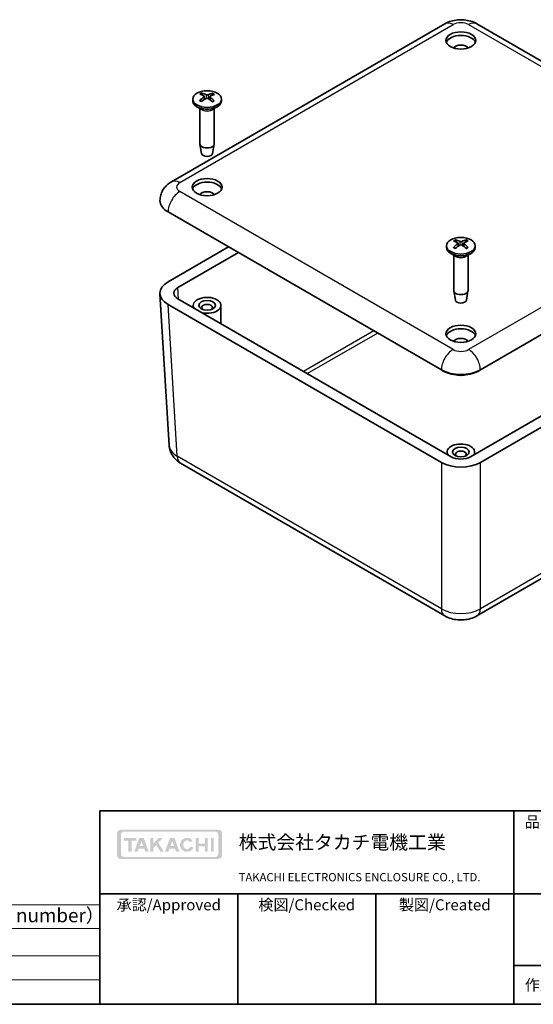
# Model space of a CAD drawing. Units: millimetres. Extents: x 14 to 2195, y 8 to 430.
# Drawn here: x 210 to 303, y 8 to 186 of the extents above; entities that cross this region are included whole.
import ezdxf
from ezdxf.enums import TextEntityAlignment as Align

# ---------------------------------------------------------------- set-up
doc = ezdxf.new("R2010")
doc.units = ezdxf.units.MM
doc.linetypes.add('CHAIN', pattern=[0.35429999999999995, 0.2362, -0.0295, 0.0591, -0.0295])
for name, color, linetype, lineweight in [('Border (ISO)', 7, 'Continuous', 35), ('Hatch (ISO)', 1, 'Continuous', 18), ('Symbol (ISO)', 7, 'Continuous', 18), ('Title (ISO)', 7, 'Continuous', 35), ('Visible (ISO)', 7, 'Continuous', 35), ('Visible Narrow (ISO)', 7, 'Continuous', 25)]:
    doc.layers.add(name, color=color, linetype=linetype, lineweight=lineweight)
doc.styles.add('Note Text (TK)', font='txt')
doc.styles.add('Note Text (TK2)', font='txt')
doc.styles.add('文字スタイル67', font='arial.ttf')

# ---------------------------------------------------------------- blocks, each defined once
blk = doc.blocks.new('図面枠 tk図枠')
at = {"layer": 'Border (ISO)'}
blk.add_line((14.50000000000001, 8.000000000000007), (405.4999999999999, 8.000000000000007), dxfattribs=at)
blk = doc.blocks.new('表題欄 tk表題欄')
at = {"layer": 'Hatch (ISO)'}
h = blk.add_hatch(color=256, dxfattribs=at)
edge = h.paths.add_edge_path(flags=0)
edge.add_arc((95.57537688673352, 236.2990653650367), 0.5958259999999996, 269.9999999999897, 360)
edge.add_line((96.17120288673351, 236.2990653650368), (96.17120288673348, 239.7107813650365))
edge.add_arc((95.5753768867335, 239.7107813650366), 0.5958259999999996, 0, 90.0000000000068)
edge.add_line((95.57537688673342, 240.3066073650366), (79.13710888673356, 240.3066073650366))
edge.add_arc((79.13710888673353, 239.7107813650366), 0.5958259999999996, 89.99999999999744, 180)
edge.add_line((78.54128288673353, 239.7107813650365), (78.54128288673331, 236.2990653650368))
edge.add_arc((79.13710888673332, 236.2990653650365), 0.5958259999999996, 180, 270.0000000000231)
edge.add_line((79.13710888673356, 235.7032393650365), (95.57537688673342, 235.7032393650367))
edge = h.paths.add_edge_path()
edge.add_line((77.83935088673357, 239.9556413650366), (77.83935088673357, 236.0542053650368))
edge.add_arc((78.54128288673346, 236.0542053650367), 0.7019319999998935, 180, 270.0000000000087)
edge.add_line((78.54128288673357, 235.3522733650368), (96.17120288673352, 235.3522733650368))
edge.add_arc((96.17120288673351, 236.0542053650367), 0.7019319999998921, 270, 360)
edge.add_line((96.8731348867334, 236.0542053650368), (96.87313488673352, 239.9556413650366))
edge.add_arc((96.1712028867336, 239.9556413650367), 0.7019319999998921, 0, 90.00000000000873)
edge.add_line((96.17120288673348, 240.6575733650367), (78.54128288673357, 240.6575733650366))
edge.add_arc((78.54128288673357, 239.9556413650366), 0.7019319999999984, 90, 180)
for points in [[(79.07181288673355, 239.1476033650369), (79.07181288673355, 238.6578833650367), (79.92066088673353, 238.6578833650367), (79.92066088673353, 236.6581933650368), (80.50832488673353, 236.6581933650368), (80.50832488673353, 238.6578833650367), (81.35717288673355, 238.6578833650367), (81.35717288673355, 239.1476033650369)], [(85.68407849525303, 236.6581933650368), (84.9434673993943, 237.8918698287545), (84.41792288673358, 237.3246628822781), (84.41792288673358, 236.6581933650368), (83.89555488673355, 236.6581933650368), (83.89555488673355, 239.1476033650369), (84.41792288673358, 239.1476033650369), (84.41792288673358, 238.0993979968839), (85.38913556809511, 239.1476033650369), (86.10696490847272, 239.1476033650369), (85.31925422435492, 238.2974470774499), (86.30334488673353, 236.6581933650368)], [(92.09142939614459, 239.1476033650369), (92.09142939614459, 236.6581933650368), (92.60971639614465, 236.6581933650368), (92.60971639614465, 237.6580383650368), (93.76872039614462, 237.6580383650368), (93.76872039614462, 236.6581933650368), (94.28700739614459, 236.6581933650368), (94.28700739614459, 239.1476033650369), (93.76872039614462, 239.1476033650369), (93.76872039614462, 238.1477583650367), (92.60971639614465, 238.1477583650367), (92.60971639614465, 239.1476033650369)], [(94.84202339614467, 239.1476033650369), (94.84202339614467, 236.6581933650368), (95.36439139614473, 236.6581933650368), (95.36439139614473, 239.1476033650369)]]:
    blk.add_hatch(color=256, dxfattribs=at).paths.add_polyline_path(points)
h = blk.add_hatch(color=256, dxfattribs=at)
h.paths.add_polyline_path([(82.59020695886475, 237.7110913650368), (81.95242681460243, 237.7110913650368), (82.27131688673356, 238.5794973650367)], flags=0)
h.paths.add_polyline_path([(82.77903014574996, 237.1968853650368), (81.76360362771717, 237.1968853650368), (81.56578886050404, 236.6581933650368), (80.94907288673355, 236.6581933650368), (81.86321688673357, 239.1476033650369), (82.67941688673353, 239.1476033650369), (83.59356088673351, 236.6581933650368), (82.97684491296302, 236.6581933650368)])
h = blk.add_hatch(color=256, dxfattribs=at)
h.paths.add_polyline_path([(87.52707281460246, 237.7110913650368), (88.16485295886469, 237.7110913650368), (87.84596288673359, 238.5794973650367)], flags=0)
h.paths.add_polyline_path([(87.14043486050403, 236.6581933650368), (87.3382496277172, 237.1968853650368), (88.35367614574989, 237.1968853650368), (88.551490912963, 236.6581933650368), (89.16820688673343, 236.6581933650368), (88.25406288673352, 239.1476033650369), (87.43786288673356, 239.1476033650369), (86.52371888673358, 236.6581933650368)])
h = blk.add_hatch(color=256, dxfattribs=at)
edge = h.paths.add_edge_path()
edge.add_arc((90.52309888673334, 237.9028983650369), 1.273272000000011, 38.55054079078439, 336.5820184016556)
edge.add_line((91.69149139614446, 237.3968543650369), (91.17255542714857, 237.6216113977801))
edge.add_ellipse((90.52309888673352, 237.9028983650369), major_axis=(0, -0.7998759999999119), ratio=0.8673469387756529, start_angle=128.5505407907963, end_angle=426.582018401653, ccw=False)
edge.add_line((91.09381514418376, 238.3576891122095), (91.51887237036831, 238.6964075050431))
at = {"layer": 'Title (ISO)'}
for p, q in [((74.70882392282105, 244.052739026017), (255.7088239228211, 244.052739026017)), ((74.70882392282105, 209.052739026017), (74.70882392282105, 244.052739026017)), ((149.7088239228211, 244.052739026017), (149.7088239228211, 209.052739026017)), ((230.7088239228211, 244.052739026017), (230.7088239228211, 209.052739026017)), ((255.7088239228211, 244.052739026017), (255.7088239228211, 209.052739026017)), ((243.2088239228211, 239.552739026017), (251.2088239228211, 240.5527390260171)), ((251.2088239228211, 234.552739026017), (251.2088239228211, 240.5527390260171)), ((243.2088239228211, 239.552739026017), (243.2088239228211, 235.552739026017)), ((243.2088239228211, 235.552739026017), (251.2088239228211, 234.552739026017)), ((230.7088239228211, 231.052739026017), (255.7088239228211, 231.052739026017)), ((74.70882392282105, 229.052739026017), (230.7088239228211, 229.052739026017)), ((99.70882392282108, 229.052739026017), (99.70882392282108, 209.052739026017)), ((124.708823922821, 229.052739026017), (124.708823922821, 209.052739026017)), ((230.7088239228211, 220.052739026017), (255.7088239228211, 220.052739026017)), ((149.7088239228211, 216.052739026017), (230.7088239228211, 216.052739026017)), ((255.7088239228211, 209.052739026017), (74.70882392282105, 209.052739026017))]:
    blk.add_line(p, q, dxfattribs=at)
at = {"layer": 'Title (ISO)', "color": 4, "linetype": 'CHAIN', "lineweight": 18, "ltscale": 8.889559745788574}
blk.add_line((238.2088239228211, 241.552739026017), (238.2088239228211, 233.552739026017), dxfattribs=at)
at = {"layer": 'Title (ISO)', "color": 4, "linetype": 'CHAIN', "lineweight": 18, "ltscale": 20.00163269042969}
blk.add_line((252.2088239228211, 237.552739026017), (234.2088239228211, 237.552739026017), dxfattribs=at)
at = {"layer": 'Title (ISO)'}
for radius in [3, 2]:
    blk.add_circle((238.2088239228211, 237.552739026017), radius, dxfattribs=at)
at = {"layer": 'Title (ISO)', "color": 1, "char_height": 2.000000029802322, "line_spacing_factor": 1.5, "style": 'Note Text (TK)'}
for s, insert, attachment_point in [('\\fＭＳ Ｐゴシック|b0|i0;\\H2.0000;品名/Title', (151.708823922821, 242.052739026017), 4), ('\\fＭＳ Ｐゴシック|b0|i0;\\H2.0000;尺度/Scale', (232.7088239228211, 229.052739026017), 4), ('\\fＭＳ Ｐゴシック|b0|i0;\\H2.0000;承認/Approved', (87.20882392282108, 227.052739026017), 5), ('\\fＭＳ Ｐゴシック|b0|i0;\\H2.0000;検図/Checked', (112.208823922821, 227.052739026017), 5), ('\\fＭＳ Ｐゴシック|b0|i0;\\H2.0000;製図/Created', (137.2088239228211, 227.052739026017), 5), ('\\fＭＳ Ｐゴシック|b0|i0;\\H2.0000;作成日/Date', (151.708823922821, 212.552739026017), 4)]:
    blk.add_mtext(s, dxfattribs=dict(at, insert=insert, attachment_point=attachment_point))
at = {"layer": 'Title (ISO)', "color": 7, "line_spacing_factor": 1.5, "style": 'Note Text (TK)'}
for s, insert, char_height, attachment_point in [('株式会社タカチ電機工業', (99.87313488673345, 238.052739026017), 2.5, 4), ('\\fArial|b0|i0;\\H1.4986;TAKACHI ELECTRONICS ENCLOSURE CO., LTD.', (99.87313488673342, 232.052739026017), 1.49859994649887, 4), ('\\fＭＳ Ｐゴシック|b0|i0;\\H2.0000;/', (243.2088239228211, 214.552739026017), 2.000000029802322, 5)]:
    blk.add_mtext(s, dxfattribs=dict(at, insert=insert, char_height=char_height, attachment_point=attachment_point))
at = {"layer": 'Title (ISO)', "color": 7}
for tag, p, height, style in [('<品名>_001', (157.3395057354996, 235.5044435297737), 2.5, 'Note Text (TK)'), ('<Title>_001', (157.2777188673935, 230.5513747487906), 2.000000029802322, '文字スタイル67'), ('<尺度>_001', (241.3196193166189, 222.302739026017), 2.5, 'Note Text (TK)'), ('<ページ_No.>_001', (238.0980284456275, 213.302739026017), 2.5, 'Note Text (TK)'), ('<総ページ数>_001', (246.7855284409709, 213.302739026017), 2.5, 'Note Text (TK)'), ('作成日_001', (175.6179145609817, 211.2601253517655), 2.5, 'Note Text (TK)')]:
    blk.add_attdef(tag, p, '', height=height, dxfattribs=dict(at, style=style))
at = {"layer": 'Title (ISO)', "color": 7, "style": 'Note Text (TK)'}
blk.add_attdef('<承認>', text='', height=2.5, dxfattribs=at).set_placement((87.20882392282108, 217.052739026017), align=Align.MIDDLE_CENTER)
blk = doc.blocks.new('テーブル1')
at = {"layer": 'Symbol (ISO)'}
for p, q in [((124.4999999999999, 25.98000005960465), (224.5, 25.98000005960465)), ((124.4999999999999, 25.98000005960465), (124.4999999999999, 21.70000005960465)), ((224.5, 25.98000005960465), (224.5, 21.70000005960465)), ((124.4999999999999, 21.70000005960465), (224.5, 21.70000005960465)), ((124.4999999999999, 21.70000005960465), (124.4999999999999, 16.80000005960465)), ((164.4999999999999, 21.70000005960465), (164.4999999999999, 16.80000005960465)), ((224.5, 21.70000005960465), (224.5, 16.80000005960465)), ((124.4999999999999, 16.80000005960465), (224.5, 16.80000005960465)), ((124.4999999999999, 16.80000005960465), (124.4999999999999, 8.000000000000005)), ((164.4999999999999, 16.80000005960465), (164.4999999999999, 8.000000000000005)), ((224.5, 16.80000005960465), (224.5, 8.000000000000005)), ((124.4999999999999, 12.40000002980233), (224.5, 12.40000002980233)), ((124.4999999999999, 8.000000000000005), (224.5, 8.000000000000005))]:
    blk.add_line(p, q, dxfattribs=at)
at = {"layer": 'Symbol (ISO)', "color": 7, "attachment_point": 7}
for s, insert, char_height, style in [('色仕様（型番末尾□） / Color Type（End of product number）', (127.3820582460378, 22.06368428483606), 2.5, 'Note Text (TK)'), ('記号 / Code', (134.8642697422473, 17.62719295546413), 2.5, 'Note Text (TK)'), ('色 / Color', (186.5560356210683, 17.62719297409058), 2.5, 'Note Text (TK)'), ('G', (143.6872567048141, 13.57660825389903), 2.000000029802322, 'Note Text (TK2)'), ('              ライトグレー/ Light gray', (165.6999999999999, 13.13216380625964), 2.000000029802322, 'Note Text (TK2)'), ('B', (143.7643842310829, 9.200000051222744), 2.000000029802322, 'Note Text (TK2)'), ('              ブラック / Black', (165.6999999999999, 8.808187163248661), 2.000000029802322, 'Note Text (TK2)')]:
    blk.add_mtext(s, dxfattribs=dict(at, insert=insert, char_height=char_height, style=style))

msp = doc.modelspace()

# ---------------------------------------------------------------- linework, layer by layer
at = {"layer": 'Visible (ISO)'}
for p, q in [((237.5019707504359, 156.8211515274782), (286.9994454334942, 185.3985318599485)), ((292.8278725582403, 185.3985318599485), (342.3253472412986, 156.8211515274781)), ((241.3517182187419, 171.777751806071), (241.3517182187419, 171.4511531736999)), ((243.443594909113, 172.2673034074344), (243.4993374022626, 171.7480775268226)), ((244.459852611385, 172.2377786713636), (244.4014039634284, 171.6933457084461)), ((246.5517182187419, 171.777751806071), (246.5517182187419, 171.4511531736999)), ((243.0117687250807, 169.8709421564777), (242.1132405876568, 170.3897076184938)), ((242.6517182187419, 170.0788174132344), (242.6517182187418, 163.6944356548865)), ((244.891667712403, 169.8709421564777), (245.7901958498269, 170.3897076184938)), ((245.2517182187418, 170.0788174132344), (245.2517182187418, 163.6944356548865)), ((242.9516885664391, 161.9221569245024), (242.6581475242209, 163.6198817408899)), ((244.9517478710446, 161.9221569245024), (245.2452889132628, 163.6198817408899)), ((236.8806504068763, 151.3653372828778), (286.3781250899346, 122.7879569504075)), ((293.4491929018, 122.7879569504075), (342.9466675848582, 151.3653372828778)), ((236.8784966551477, 138.7083968093577), (247.8408055152678, 145.0374887806878)), ((287.3136589958673, 145.2416129259199), (287.3136589958673, 144.9150142935488)), ((289.4050963903429, 145.7182546291399), (289.4619481000039, 145.1886967040247)), ((290.4222229815403, 145.7145777942101), (290.3650349822907, 145.1818874247443)), ((292.5136589958673, 145.2416129259199), (292.5136589958673, 144.9150142935488)), ((238.6473404839783, 137.6883978177681), (249.6085724682342, 144.0168680545282)), ((288.9737095022061, 143.3348032763266), (288.0751813647823, 143.8535687383427)), ((288.6136589958674, 143.5426785330832), (288.6136589958674, 137.1582967747354)), ((290.8536084895285, 143.3348032763266), (291.7521366269523, 143.8535687383427)), ((291.2136589958673, 143.5426785330832), (291.2136589958673, 137.1582967747354)), ((235.4174430184877, 136.5677751396763), (237.0791581972973, 109.0943912547946)), ((288.1469689187652, 107.0697760329784), (238.6473404839783, 135.6483998345891)), ((288.9136293435646, 135.3860180443513), (288.6200883013464, 137.0837428607388)), ((290.91368864817, 135.3860180443513), (291.2072296903883, 137.0837428607388)), ((341.1799775077563, 135.6483998345891), (291.6803490729694, 107.0697760329784)), ((286.3802788416631, 106.0485335722486), (236.8784966551477, 134.6284008429996)), ((241.4517182187417, 134.029291594514), (241.4517182187417, 134.4638580576738)), ((246.4517182187417, 131.1425402485659), (246.4517182187417, 134.4638580576738)), ((342.9488213365869, 134.6284008429996), (293.4470391500715, 106.0485335722486)), ((286.7316784805278, 122.5838328051756), (286.3781250899346, 122.7879569504075)), ((293.4491929018, 122.7879569504075), (293.0956395112067, 122.5838328051755)), ((287.4136589958673, 107.493152714363), (287.4136589958673, 107.9277191775227)), ((292.4136589958673, 107.493152714363), (292.4136589958673, 107.9277191775227)), ((239.1581070922824, 105.9016879604748), (287.0003069341857, 78.27998100312813)), ((292.827011057549, 78.27998100312813), (340.6692108994523, 105.9016879604748))]:
    msp.add_line(p, q, dxfattribs=at)
for centre, major_axis, ratio in [((289.9136589958672, 182.3922073581313), (2.699999999999995, -1.635e-13), 0.5773502691896253), ((243.9517182187419, 171.777751806071), (2.600000000000005, -6.7e-15), 0.5773502691896263), ((243.9517182187417, 155.8560684779803), (2.699999999999995, -1.635e-13), 0.5773502691896253), ((289.9136589958673, 145.2416129259199), (2.600000000000002, 3.6e-15), 0.5773502691896251), ((243.9517182187417, 134.4638580576738), (1.499999999999998, -1e-16), 0.5773502691896255), ((289.9136589958672, 129.3199295978293), (2.699999999999995, -1.635e-13), 0.5773502691896253), ((289.9136589958673, 107.9277191775227), (1.499999999999998, -1e-16), 0.5773502691896255)]:
    msp.add_ellipse(centre, major_axis=major_axis, ratio=ratio, dxfattribs=at)
for centre, major_axis, ratio, start_param, end_param in [((289.9136589958672, 181.7390100933891), (2.699999999999994, -2.3e-15), 0.5773502691896252, 0.2110770023657719, 2.930515651223998), ((289.9136589958672, 180.7183893672294), (-1.449999999999994, -8.57e-14), 0.5773502691896251, 3.534303217058237, 5.890474743710242), ((243.8046323031396, 167.2910885172344), (-2.622653822060546, 5.392332334788269), 0.630877958564169, 5.625556958275817, 5.818826252209833), ((244.0881920751635, 167.285475211291), (-2.950917325539082, -5.219927970480481), 0.6685354997070452, 3.640188378773407, 3.833457672707453), ((243.9517182187419, 171.4511531736999), (2.600000000000005, -4.5e-15), 0.5773502691896262, 3.141592653589793, 6.283185307179587), ((244.1016084810291, 167.2927076075478), (-2.534849891124581, -5.434160202702742), 0.6200160955719282, 3.959633593103065, 4.15290288703712), ((244.1113310121216, 167.4564209182572), (3.037950279063186, -5.169760069975404), 0.478274429781837, 2.439988846804453, 2.633258140738538), ((243.8152443623202, 167.4697801897388), (3.70302599604244, 4.716265424231921), 0.5678967166334778, 0.9546842418817043, 1.147953535815722), ((243.2007064905468, 172.2338879004496), (-0.2424483198307112, -0.0368133346852444), 0.5649965858690337, 2.287458756058176, 3.756023411175748), ((243.9259683469564, 171.7854243816047), (-0.2433228413303536, -0.001592985357436), 0.6799878373205811, 3.939381125238325, 5.407945780355658), ((243.9774680905273, 172.6526180284807), (0.2433246869216105, -0.0011049686625336), 0.4747540472991797, 3.945988754249567, 5.414553409366871), ((244.0988041343441, 167.4641668837954), (3.406614032356183, -4.934626826187031), 0.5302391754906067, 2.033357233898605, 2.226626527832682), ((244.7027299469369, 172.2041545096357), (0.2424050761855617, -0.037245031470859), 0.5718204261475948, 2.460672240575615, 3.929236895692815), ((243.7921054253621, 167.2988344827725), (-2.225364953383393, 5.568061772594214), 0.5789132128554002, 5.29964251332674, 5.492911807260764), ((243.8018279564547, 167.4625477934818), (3.326023368006418, 4.989301517712407), 0.5193773124983647, 0.5426148954336539, 0.7358841893676688), ((243.9517182187419, 163.6944356548865), (1.300000000000004, -2.6e-15), 0.5773502691896263, 3.141592653589794, 6.283185307179588), ((243.9517182187419, 161.9797928349383), (-1.005000000000004, 2.5e-15), 0.5773502691896266, 0.0994957437244304, 3.04209690986537), ((243.9517182187417, 155.2028712132382), (2.699999999999994, -2.3e-15), 0.5773502691896252, 0.211077002365783, 2.930515651224013), ((243.9517182187417, 154.1822504870785), (-1.449999999999994, -8.57e-14), 0.5773502691896251, 3.534303217058237, 5.890474743710242), ((240.4161843128091, 153.4065787351972), (-4.999999999999996, -8e-16), 0.5773502691896253, 0, 0.7853981633974385), ((290.0691054450507, 140.9230113300024), (3.16316790529754, -5.094107368525678), 0.4965842142314989, 2.425479115527224, 2.618748409461312), ((289.7711363047281, 140.7524408186876), (-2.764490838175237, 5.321010381949741), 0.6477086698966265, 5.611243196146284, 5.804512490080298), ((290.054860124522, 140.7517417710832), (-2.805361455780407, -5.299576226604616), 0.6523983152129561, 3.624524766995719, 3.817794060929776), ((289.7594233326518, 140.9237743344586), (3.199039335963975, 5.071657362847692), 0.5017029218148695, 0.5271107484976146, 0.7203800424316295), ((289.9136589958673, 144.9150142935488), (2.600000000000002, 1.2e-15), 0.5773502691896251, 3.141592653589795, 6.283185307179588), ((290.0678946590829, 140.7592033062688), (-2.397624428349677, -5.496085714374681), 0.6023417048884327, 3.946901137140585, 4.140170431074642), ((289.7724578672126, 140.9312358696443), (3.572573658959206, 4.81583622338659), 0.5517595321393891, 0.936744507499343, 1.130013801433362), ((289.1622127963614, 145.684733543548), (-0.2424286526110787, -0.0370217679261884), 0.567974122309789, 2.3165231731664, 3.785087828283892), ((289.9104525910984, 145.2490346593252), (-0.2433252147170013, -0.0001978531427338), 0.6800626359635576, 3.973288075119107, 5.441852730236313), ((289.9168654006363, 146.1167299904578), (0.2433252431173711, -0.0001378699925342), 0.4747021454931638, 3.974110019068956, 5.442674674186307), ((290.0561816870066, 140.9305368220399), (3.535658858273198, -4.843002944154051), 0.5470698868230645, 2.016522330074323, 2.209791624008394), ((290.6651051953733, 145.6810311062351), (0.2424232979702563, -0.0370748074917512), 0.5688242536131815, 2.489817324267916, 3.958381979385124), ((289.7582125466839, 140.759966310725), (-2.359095822384821, 5.512733258554995), 0.5972229973050625, 5.288061925738544, 5.481331219672558), ((240.4204944418803, 136.6683988261786), (-5.006093587528583, 0), 0.576647498788225, 5.498396131367753, 7.067974482991418), ((240.4183393773446, 136.6683988261786), (-2.50304679376429, -2.5e-15), 0.5766474987882252, 5.49839613136775, 7.067974482991416), ((243.9517182187417, 134.4638580576738), (-2.500000000000002, 0), 0.5773502691896258, 1.188114004978099, 6.665867628996386), ((289.9136589958673, 137.1582967747354), (1.300000000000002, 4.8e-15), 0.5773502691896251, 3.141592653589754, 6.283185307179548), ((243.9517182187417, 134.0556097672099), (-0.9999999999999984, 1e-16), 0.5773502691896257, 2.582602787564809, 6.842175173204569), ((289.9136589958673, 135.4436539547872), (-1.005000000000003, -1.4e-15), 0.5773502691896251, 0.0994957437243936, 3.042096909865364), ((289.9136589958672, 128.6667323330871), (2.699999999999994, -2.3e-15), 0.5773502691896252, 0.211077002365783, 2.930515651224013), ((289.9136589958672, 127.6461116069274), (-1.449999999999994, -8.57e-14), 0.5773502691896251, 3.534303217058237, 5.890474743710242), ((289.9136589958672, 124.8291984027268), (4.999999999999987, 2.942e-13), 0.5773502691896252, 3.926990816987002, 5.497787143781895), ((289.9136589958672, 124.4209501122629), (4.499999999999991, 2.645e-13), 0.577350269189625, 3.926990816986997, 5.497787143781894), ((289.9136589958673, 107.9277191775227), (-2.5, -2e-16), 0.5773502691896258, 2.758910331773004, 6.665867628996375), ((289.9136589958673, 108.092262720798), (2.5, 0), 0.5780538960696173, 3.927599804572854, 5.497178156196524), ((289.9136589958673, 107.5194708870588), (-0.9999999999999984, 1e-16), 0.5773502691896257, 2.582602787564809, 6.842175173204569), ((289.9136589958673, 108.0935069478878), (-5, 0), 0.5780538960696173, 0.7860071509830622, 2.35558550260673)]:
    msp.add_ellipse(centre, major_axis=major_axis, ratio=ratio, start_param=start_param, end_param=end_param, dxfattribs=at)
for points, knots in [([(286.9994454334942, 185.3985318599485), (287.383160980452, 185.6200701342768), (287.7706910748504, 185.7766179811661), (288.5473649564962, 186.0050957526765), (288.9371169973606, 186.0762715754534), (289.7180829649834, 186.1476856801401), (290.1092350267511, 186.1476856801401), (290.8902009943739, 186.0762715754534), (291.2799530352383, 186.0050957526765), (292.056626916884, 185.7766179811661), (292.4441570112825, 185.6200701342768), (292.8278725582403, 185.3985318599485)], [0, 0, 0, 0, 0.3141592653589793, 0.3141592653589793, 0.6283185307179587, 0.6283185307179587, 0.9424777960769379, 0.9424777960769379, 1.256637061435917, 1.256637061435917, 1.570796326794896, 1.570796326794896, 1.570796326794896, 1.570796326794896]), ([(242.9832363690016, 172.8534211760097), (242.9897313832028, 172.8519799251394), (242.9967486645205, 172.8491309325649), (243.0115100242041, 172.8407679073922), (243.0214922603353, 172.832632727005), (243.0367512911903, 172.8158634429737), (243.0447476813982, 172.8043102475657), (243.0546337699863, 172.7852046150552), (243.0587523253654, 172.7748756663145), (243.061373261514, 172.7653464794137)], [0.0118419235258097, 0.0118419235258097, 0.0118419235258097, 0.0118419235258097, 0.0144214474114773, 0.0144214474114773, 0.0180463290480594, 0.0180463290480594, 0.0216199422312016, 0.0216199422312016, 0.024502891770078, 0.024502891770078, 0.024502891770078, 0.024502891770078]), ([(244.9274776085663, 172.7284053627393), (244.9303446690232, 172.7378259100974), (244.9348060298387, 172.7479850121273), (244.9454611607618, 172.7666840137933), (244.9540426850712, 172.7779090353371), (244.9703683587912, 172.7940530733801), (244.9810215506461, 172.8017797579862), (244.9967403960016, 172.8095394016746), (245.0042021877695, 172.8121017687296), (245.0110973150344, 172.8132779504042)], [0.0329150768360161, 0.0329150768360161, 0.0329150768360161, 0.0329150768360161, 0.0357980263748802, 0.0357980263748802, 0.0393716395580223, 0.0393716395580223, 0.0429965211946044, 0.0429965211946044, 0.045576045080272, 0.045576045080272, 0.045576045080272, 0.045576045080272]), ([(242.5914340047488, 171.5089074622336), (242.5974982544524, 171.5147173057596), (242.6042286022862, 171.5198055105763), (242.6187137867903, 171.5283279855633), (242.6288518406327, 171.5318092600086), (242.6449477572075, 171.5331427633163), (242.6537647469233, 171.5312967773333), (242.6618677411252, 171.5265892925576), (242.6635666584531, 171.5253864170543), (242.6652119639548, 171.5240070605784)], [0.0118419235258097, 0.0118419235258097, 0.0118419235258097, 0.0118419235258097, 0.0144214474114774, 0.0144214474114774, 0.0180463290480594, 0.0180463290480594, 0.0216199422312016, 0.0216199422312016, 0.0225694037978682, 0.0225694037978682, 0.0225694037978682, 0.0225694037978682]), ([(242.933572338379, 171.3543210637516), (242.9203135695587, 171.3607864813662), (242.9072601941717, 171.3673716534727), (242.8726964361147, 171.3854063384393), (242.851583347301, 171.397069308209), (242.8106500636599, 171.4209975491082), (242.7908298980919, 171.4332628152418), (242.7525483291823, 171.4583377793274), (242.7340869601582, 171.4711474659806), (242.6985818994198, 171.4972494899862), (242.6815382467948, 171.5105418062474), (242.6652288621208, 171.5240428371063)], [3.023274554344796, 3.023274554344796, 3.023274554344796, 3.023274554344796, 3.056803479361592, 3.056803479361592, 3.113529517623049, 3.113529517623049, 3.170255555884506, 3.170255555884506, 3.226981594145963, 3.226981594145963, 3.28370763240742, 3.28370763240742, 3.28370763240742, 3.28370763240742]), ([(245.175769524951, 171.4759691524152), (245.1577366554394, 171.4630338419608), (245.139002205803, 171.4503460492427), (245.1001903706411, 171.425526290525), (245.0801130182003, 171.4133943341969), (245.0386823923039, 171.3897431086037), (245.0173291469576, 171.3782238433467), (244.9734195472574, 171.3558506988182), (244.9508632165919, 171.3449968202189), (244.9129125733117, 171.3277656910344), (244.8978493828256, 171.321178368878), (244.8825654278087, 171.3147438490846)], [1.428829402678819, 1.428829402678819, 1.428829402678819, 1.428829402678819, 1.485500632266527, 1.485500632266527, 1.542171861854235, 1.542171861854235, 1.598843091441942, 1.598843091441942, 1.65551432102965, 1.65551432102965, 1.69187101700892, 1.69187101700892, 1.69187101700892, 1.69187101700892]), ([(245.1757763534608, 171.4759518267913), (245.1766746727381, 171.4766077558343), (245.1775818206787, 171.4772010739138), (245.1845011419691, 171.4811987061351), (245.1927497178785, 171.4827068647872), (245.2077626766343, 171.4807575349342), (245.2171931950291, 171.4768888840213), (245.2306332921462, 171.4678136044239), (245.2368671900174, 171.462468761379), (245.2424723264065, 171.4564279124681)], [0.0352588604210746, 0.0352588604210746, 0.0352588604210746, 0.0352588604210746, 0.0357980263748801, 0.0357980263748801, 0.0393716395580223, 0.0393716395580223, 0.0429965211946043, 0.0429965211946043, 0.045576045080272, 0.045576045080272, 0.045576045080272, 0.045576045080272]), ([(235.4161843128091, 153.4065787351972), (235.4161843128091, 153.7391086186401), (235.4626954159654, 154.0710312471333), (235.6326973068918, 154.6907299832467), (235.7552565134688, 154.9781542319667), (236.0440527790121, 155.4913167259169), (236.2098283307291, 155.7175651896439), (236.5598687836754, 156.1142008237155), (236.7442127257683, 156.2850010141751), (237.1192487969588, 156.5830251054174), (237.310112976957, 156.710382390314), (237.5019707504359, 156.8211515274782)], [5.497787143782137, 5.497787143782137, 5.497787143782137, 5.497787143782137, 5.654866776461627, 5.654866776461627, 5.811946409141117, 5.811946409141117, 5.969026041820606, 5.969026041820606, 6.126105674500096, 6.126105674500096, 6.283185307179586, 6.283185307179586, 6.283185307179586, 6.283185307179586]), ([(288.9048018340503, 146.3001530242442), (288.9114758642352, 146.2988258540333), (288.9186919107267, 146.2961001617813), (288.9338812103251, 146.2879965928651), (288.9441631150131, 146.2800369564642), (288.9598981869799, 146.2635361678212), (288.9681555050937, 146.2521237748668), (288.9783841707325, 146.233192392238), (288.9826552652273, 146.222936121268), (288.9853855255888, 146.2134532906561)], [0.0118419235258097, 0.0118419235258097, 0.0118419235258097, 0.0118419235258097, 0.0144214474114773, 0.0144214474114773, 0.0180463290480594, 0.0180463290480594, 0.0216199422312016, 0.0216199422312016, 0.024502891770078, 0.024502891770078, 0.024502891770078, 0.024502891770078]), ([(290.8525694695618, 146.2088528645654), (290.8553303807751, 146.2183221658573), (290.8596441662119, 146.2285572851319), (290.8699686037912, 146.2474380283835), (290.878298791012, 146.2588095525244), (290.8941666963121, 146.2752324767654), (290.9045321578196, 146.2831412415409), (290.9198406969663, 146.2911696689299), (290.9271121001351, 146.2938596665511), (290.9338359580118, 146.2951538266272)], [0.0329150768360161, 0.0329150768360161, 0.0329150768360161, 0.0329150768360161, 0.0357980263748802, 0.0357980263748802, 0.0393716395580223, 0.0393716395580223, 0.0429965211946044, 0.0429965211946044, 0.045576045080272, 0.045576045080272, 0.045576045080272, 0.045576045080272]), ([(288.5830435506071, 144.9494578847863), (288.5889102068124, 144.9553710832386), (288.5954269922229, 144.960574045182), (288.6094627853083, 144.969343591394), (288.6192967880477, 144.9729978795613), (288.6349276569684, 144.974606225333), (288.6435007696805, 144.9729108861466), (288.6510697703771, 144.9685287116471), (288.6524030773047, 144.967617130155), (288.6537094417396, 144.9665858003021)], [0.0118419235258097, 0.0118419235258097, 0.0118419235258097, 0.0118419235258097, 0.0144214474114774, 0.0144214474114774, 0.0180463290480594, 0.0180463290480594, 0.0216199422312016, 0.0216199422312016, 0.0223845252196718, 0.0223845252196718, 0.0223845252196718, 0.0223845252196718]), ([(288.9331188835732, 144.800418370814), (288.9189639848677, 144.8068942737832), (288.9050222846884, 144.8135042198592), (288.868954306347, 144.8312193823548), (288.8471957203027, 144.8425371723034), (288.8049330607326, 144.8658034516398), (288.7844290138958, 144.8777519382922), (288.7447444964087, 144.9022239875402), (288.7255640573061, 144.9147475425607), (288.6885893997813, 144.9403100535266), (288.6707952179484, 144.9533489940954), (288.6537217480679, 144.9666139377048)], [3.022027523332988, 3.022027523332988, 3.022027523332988, 3.022027523332988, 3.056835907656685, 3.056835907656685, 3.113537814028025, 3.113537814028025, 3.170239720399365, 3.170239720399365, 3.226941626770706, 3.226941626770706, 3.283643533142046, 3.283643533142046, 3.283643533142046, 3.283643533142046]), ([(291.165820643471, 144.9606264852518), (291.1485325086017, 144.9474320119207), (291.1305277377152, 144.9344683763437), (291.0931412285227, 144.9090655952677), (291.0737595260459, 144.8966264637326), (291.0336828140561, 144.8723317641727), (291.012987835312, 144.8604762028242), (290.9703545060641, 144.8374036301844), (290.9484161815537, 144.8261866210977), (290.9119263665843, 144.8085716637855), (290.8977343247857, 144.8019615681767), (290.8833271698664, 144.7954896349973)], [1.428763923358852, 1.428763923358852, 1.428763923358852, 1.428763923358852, 1.485458995611649, 1.485458995611649, 1.542154067864446, 1.542154067864446, 1.598849140117244, 1.598849140117244, 1.655544212370041, 1.655544212370041, 1.690704320239461, 1.690704320239461, 1.690704320239461, 1.690704320239461]), ([(291.1658316634979, 144.96060071517), (291.1670448176072, 144.9615421666262), (291.1682795923493, 144.9623780877114), (291.1757012710735, 144.966671971501), (291.1842035969243, 144.9683252396888), (291.1996996007447, 144.9666402025564), (291.2094454912442, 144.9629376728369), (291.2233511353868, 144.9540992836396), (291.2298060958833, 144.9488643615037), (291.2356155768579, 144.9429223950201)], [0.0350845014776046, 0.0350845014776046, 0.0350845014776046, 0.0350845014776046, 0.0357980263748801, 0.0357980263748801, 0.0393716395580223, 0.0393716395580223, 0.0429965211946043, 0.0429965211946043, 0.045576045080272, 0.045576045080272, 0.045576045080272, 0.045576045080272]), ([(289.3344684064835, 121.8444836520912), (289.412610626708, 121.8321329021121), (289.4916029674273, 121.822316938402), (289.7980960313947, 121.7942781644563), (290.0292219603398, 121.7942781644563), (290.3357150243071, 121.822316938402), (290.4147073650264, 121.832132902112), (290.4928495852508, 121.8444836520912)], [-0.2669158364062137, -0.2669158364062137, -0.2669158364062137, -0.2669158364062137, -0.1569578351623703, -0.1569578351623703, 0.1569578351623641, 0.1569578351623641, 0.2669158364061528, 0.2669158364061528, 0.2669158364061528, 0.2669158364061528]), ([(237.0791581972973, 109.0943912547946), (237.0983128248823, 108.7777049516749), (237.1593272412582, 108.466633330735), (237.3463927028806, 107.8897336869504), (237.4716972951448, 107.6240057448231), (237.7583611308788, 107.1489057954051), (237.9194305834449, 106.9390991444244), (238.2570652296516, 106.5694824843233), (238.4337142309111, 106.4093646964195), (238.7925491056419, 106.1284121050145), (238.9748715960958, 106.0074790235232), (239.1581070922823, 105.9016879604748)], [0.034864129999752, 0.034864129999752, 0.034864129999752, 0.034864129999752, 0.184849139162169, 0.184849139162169, 0.3348341483245859, 0.3348341483245859, 0.4848191574870029, 0.4848191574870029, 0.6348041666494199, 0.6348041666494199, 0.7847891758118369, 0.7847891758118369, 0.7847891758118369, 0.7847891758118369]), ([(287.0003069341856, 78.27998100312813), (287.3838152190063, 78.05856239165051), (287.7712082386933, 77.902017423083), (288.5476600966147, 77.67353313306059), (288.9373254664994, 77.60234038209416), (289.7181229791966, 77.53091101702957), (290.109195012538, 77.53091101702957), (290.8899925252353, 77.60234038209416), (291.27965789512, 77.67353313306059), (292.0561097530413, 77.902017423083), (292.4435027727284, 78.05856239165051), (292.827011057549, 78.27998100312813)], [-0.7847891758118358, -0.7847891758118358, -0.7847891758118358, -0.7847891758118358, -0.4708735054871015, -0.4708735054871015, -0.1569578351623672, -0.1569578351623672, 0.1569578351623671, 0.1569578351623671, 0.4708735054871014, 0.4708735054871014, 0.7847891758118358, 0.7847891758118358, 0.7847891758118358, 0.7847891758118358])]:
    msp.add_open_spline(points, degree=3, knots=knots, dxfattribs=at)
for points, weights in [([(243.1409739844033, 172.4759359826832), (243.1030122969182, 172.6139554770253), (243.061373261514, 172.7653464794136)], [1.195777271462132, 1.178194500701193, 1.158392352529503]), ([(244.9274776085663, 172.7284053627393), (244.8858818071949, 172.5917304573399), (244.8476536126291, 172.4661219378079)], [1.15839235219785, 1.176448988035712, 1.19266026758092]), ([(289.0650481939486, 145.9367675662074), (289.0269814585476, 146.0689809202039), (288.9853855255889, 146.2134532906561)], [1.194306740489649, 1.177368600641309, 1.158392352529503]), ([(290.8525694695618, 146.2088528645653), (290.810978899555, 146.0662066119807), (290.7728791116842, 145.9355342098363)], [1.15839235219785, 1.177152061023753, 1.193919910181493])]:
    msp.add_rational_spline(points, weights, degree=2, dxfattribs=at)
at = {"layer": 'Visible Narrow (ISO)'}
for p, q in [((239.0019707504359, 156.6725650589081), (288.4994454334941, 185.2499453913783)), ((291.3278725582403, 185.2499453913783), (340.8253472412986, 156.672565058908)), ((243.3756467560026, 172.1547844448152), (243.4096911440126, 171.6903524922007)), ((243.8083332058525, 172.5701628346896), (243.7606303328356, 171.9064699374785)), ((244.1342241062264, 172.5637115481938), (244.181869022029, 171.8473199915854)), ((244.5166157254962, 172.1321979973367), (244.4778450570363, 171.6369960673537)), ((288.4994454334941, 126.4621915645823), (239.0019707504359, 155.0395718970526)), ((340.8253472412986, 155.0395718970525), (291.3278725582403, 126.4621915645823)), ((289.3421486999835, 145.6087043054626), (289.3781913831128, 145.1314802046268)), ((289.7530552169497, 146.0313905636267), (289.7053790154302, 145.3459915814572)), ((290.0791346549116, 146.0305871589279), (290.126803703702, 145.3386410257044)), ((290.4837777539938, 145.6058915241599), (290.4471472891665, 145.1248424428451)), ((238.7751935658716, 135.5745838233413), (238.6473404839783, 137.6883978177681)), ((238.5380789997598, 107.1902794227197), (236.8784966551477, 134.6284008429996)), ((274.1366252375466, 129.8555901854683), (261.4087031761887, 122.5071209571187)), ((262.1032557468133, 122.1061208435023), (274.8311778081712, 129.4545900718519)), ((286.7316784805278, 122.6024668667456), (286.7316784805278, 122.5838328051756)), ((293.0956395112067, 122.5838328051755), (293.0956395112067, 122.6024668667456)), ((286.3802788416631, 79.56857246537295), (238.5380789997598, 107.1902794227197)), ((341.2892389919748, 107.1902794227197), (293.4470391500715, 79.56857246537295)), ((286.3802788416631, 106.0485335722486), (286.3802788416631, 79.56857246537295)), ((293.4470391500715, 79.56857246537295), (293.4470391500715, 106.0485335722486))]:
    msp.add_line(p, q, dxfattribs=at)
for centre, major_axis, ratio, start_param, end_param in [((288.4994454334941, 182.8004556485952), (-1.499999999999991, 2.598076211353324), 0.577350269189622, 5.497787143782138, 6.283185307179579), ((289.9136589958672, 184.4334488104506), (2.000000000000001, -1.21e-13), 0.5773502691896251, 0.7853981633977006, 2.356194490192601), ((291.3278725582403, 182.8004556485952), (1.499999999999981, 2.598076211353339), 0.5773502691896301, 0, 0.7853981633974341), ((243.9517182187419, 172.0680607188864), (-1.669829403296885, 4.4e-15), 0.5773502691896266, 5.331103553221664, 5.595922761644967), ((243.9517182187419, 172.0680607188864), (-1.669829403296899, -9.55e-14), 0.5773502691896264, 3.760307226426403, 4.025126434849793), ((243.9517182187419, 172.0680607188864), (1.669829403296882, 9.53e-14), 0.5773502691896266, 3.760307226426403, 4.02512643484981), ((243.9517182187419, 172.0277483909318), (1.557198434130344, -9.67e-14), 0.5773502691896263, 2.179446746731029, 2.407191778293762), ((243.9517182187419, 172.0680607188864), (1.669829403296885, -4.3e-15), 0.5773502691896264, 5.331103553221664, 5.595922761644967), ((243.9517182187419, 172.0277483909318), (1.557198434130316, -3.7e-15), 0.5773502691896263, 0.6692944139362389, 0.8935979341612769), ((243.9517182187419, 170.3558872227487), (1.300000000000003, 7.42e-14), 0.5773502691896266, 3.673877252329928, 5.750900708438707), ((243.9517182187419, 170.4136222496677), (-1.329289321881348, 8.26e-14), 0.5773502691896266, 0.785398163397689, 2.356194490192596), ((239.001970750436, 154.2230753161249), (-1.499999999999995, 2.598076211353331), 0.577350269189622, 5.497787143782122, 6.283185307179579), ((239.001970750436, 152.5900821542694), (-1.49999999999982, -2.598076211353419), 0.5773502691896301, 3.92699081698697, 5.497787143781883), ((240.4161843128091, 155.8560684779803), (-2.000000000000001, 1.5e-15), 0.5773502691896252, 5.497787143782141, 7.068583470577032), ((289.9136589958673, 145.5319218387353), (-1.669829403296883, -2.1e-15), 0.5773502691896254, 5.361110084624955, 5.625929293048259), ((289.9136589958673, 145.4916095107807), (1.557198434130318, -9.1e-14), 0.5773502691896251, 2.20945327813434, 2.435622883666553), ((289.9136589958674, 145.4916095107807), (1.557198434130302, 2.2e-15), 0.5773502691896251, 0.6978633339460956, 0.9236044655645806), ((289.9136589958673, 145.5319218387353), (-1.669829403296897, -1.019e-13), 0.5773502691896251, 3.790313757829764, 4.05513296625313), ((289.9136589958673, 145.5319218387353), (1.669829403296881, 1.022e-13), 0.5773502691896251, 3.790313757829764, 4.055132966253147), ((289.9136589958673, 145.5319218387353), (1.669829403296883, 2.3e-15), 0.5773502691896253, 5.361110084624955, 5.625929293048258), ((289.9136589958673, 143.8197483425976), (1.300000000000002, 7.97e-14), 0.5773502691896251, 3.673877252329923, 5.750900708438699), ((289.9136589958673, 143.8774833695165), (-1.329289321881347, 7.75e-14), 0.5773502691896251, 0.7853981633977014, 2.356194490192571), ((288.4994454334941, 124.0127018217991), (-1.49999999999982, -2.598076211353419), 0.5773502691896301, 3.92699081698697, 5.497787143781883), ((289.9136589958672, 127.27868814551), (-1.999999999999987, 1.211e-13), 0.5773502691896252, 0.785398163397689, 2.35619449019259), ((291.3278725582403, 124.0127018217991), (-1.500000000000148, 2.598076211353238), 0.577350269189622, 3.926990816987014, 5.497787143781916), ((242.0749062069754, 109.3157633650998), (-4.997692793148843, -0.1811578274057673), 0.576985000936403, 0.0139524579835246, 0.7638775037956114), ((240.6581070922823, 108.4997641718281), (-1.499999999999989, -2.598076211353298), 0.577350269189626, 5.53269372882203, 6.283185307179589), ((288.5003069341857, 80.87805721448143), (-1.49999999999999, -2.598076211353303), 0.5773502691896258, 5.532693728822014, 6.283185307179586), ((289.9136589958673, 81.6960465647371), (-5.000000000000004, 0), 0.6013744269605926, 0.7860071509830631, 2.35558550260673), ((291.327011057549, 80.87805721448143), (1.499999999999984, -2.598076211353307), 0.5773502691896258, 1.28e-14, 0.7504915783575802)]:
    msp.add_ellipse(centre, major_axis=major_axis, ratio=ratio, start_param=start_param, end_param=end_param, dxfattribs=at)

# ---------------------------------------------------------------- block references
for name in ['図面枠 tk図枠', 'テーブル1']:
    msp.add_blockref(name, (0, 0))
msp.add_blockref('表題欄 tk表題欄', (149.7911760771789, -201.0527390260171)).add_auto_attribs({'<品名>_001': 'プラスチックケース', '<尺度>_001': '1:1', '作成日_001': '2017/07/25', '<Title>_001': 'PLASTIC ENCLOSURE', '<ページ_No.>_001': '1', '<総ページ数>_001': '4'})

doc.saveas('drawing.dxf')
